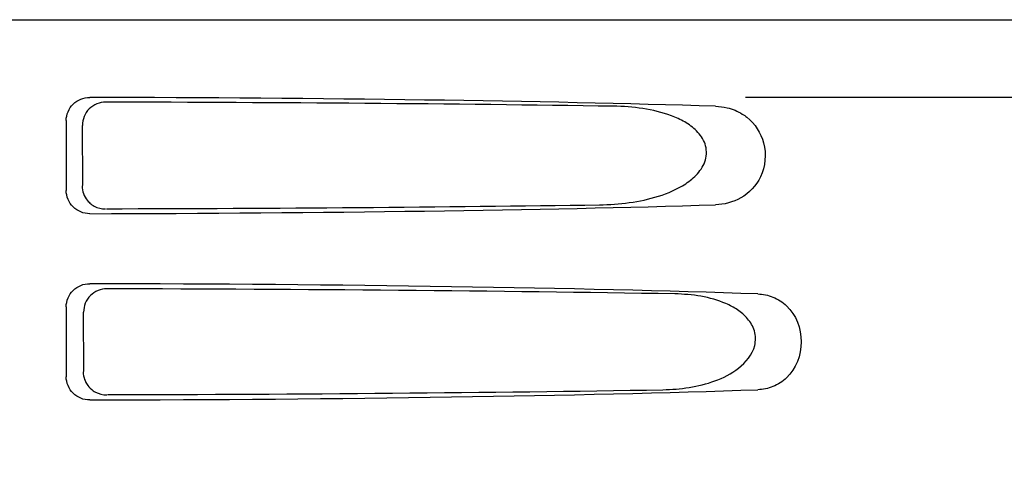
# Model space of a CAD drawing. Units: millimetres. Extents: x 14963 to 18482, y 9365 to 14234.
# Drawn here: x 16295 to 16359, y 13056 to 13085 of the extents above; entities that cross this region are included whole.
import ezdxf

# ---------------------------------------------------------------- set-up
doc = ezdxf.new("R2010")
doc.units = ezdxf.units.MM

msp = doc.modelspace()

# ---------------------------------------------------------------- linework, layer by layer
for p, q in [((16199.31, 13084.667), (16392.009, 13084.667)), ((16341.904, 13079.667), (16384.183, 13079.667)), ((16298.165, 13078.17), (16298.165, 13073.664)), ((16299.231, 13073.982), (16299.206, 13077.859)), ((16298.165, 13066.17), (16298.165, 13061.664)), ((16299.307, 13062.005), (16299.283, 13065.836))]:
    msp.add_line(p, q)
for centre, radius, start, end in [((16300.681, 13073.978), 1.499, 200.15828, 205.52028), ((16300.691, 13073.985), 1.511, 205.59396, 222.631), ((16300.691, 13073.987), 1.512, 222.67114, 235.02753), ((16300.692, 13073.99), 1.515, 235.04821, 241.53677), ((16300.757, 13062.001), 1.499, 200.16102, 205.52367), ((16300.758, 13062.002), 1.5, 205.54539, 216.79946), ((16300.772, 13062.014), 1.519, 216.85712, 234.98712), ((16300.768, 13062.013), 1.515, 235.0531, 241.54138)]:
    msp.add_arc(centre, radius, start, end)
for centre, major_axis, start_param, end_param in [((16295.659, 13077.408), (66.417, 0), 0.840632, 1.510266), ((16295.659, 13076.158), (94.131, 0), 1.15844, 1.517127), ((16295.659, 13074.426), (66.417, 0), 4.772919, 5.442553), ((16295.659, 13075.688), (94.105, 0), -1.516648, -1.168578), ((16295.659, 13065.408), (66.417, 0), 0.784038, 1.510266), ((16295.659, 13064.158), (93.467, 0), 1.108524, 1.515927), ((16295.659, 13062.426), (66.417, 0), 4.772919, 5.499147), ((16295.659, 13063.688), (93.441, 0), -1.515448, -1.117601)]:
    msp.add_ellipse(centre, major_axis=major_axis, ratio=0.034012, start_param=start_param, end_param=end_param)
for points, knots in [([(16298.165, 13078.17), (16298.165, 13078.554), (16298.492, 13079.353), (16299.293, 13079.664), (16299.677, 13079.663)], [0, 0, 0, 0, 0.499991, 1, 1, 1, 1]), ([(16371.139, 13079.667), (16369.828, 13073.89), (16364.462, 13050.718), (16358.732, 13027.631), (16354.298, 13010.329)], [0, 0, 0, 0, 0.249041, 1, 1, 1, 1]), ([(16300.709, 13079.355), (16300.326, 13079.355), (16299.525, 13079.043), (16299.204, 13078.242), (16299.206, 13077.859)], [0, 0, 0, 0, 0.500294, 1, 1, 1, 1]), ([(16332.498, 13072.743), (16333.139, 13072.752), (16334.422, 13072.841), (16336.311, 13073.234), (16337.82, 13073.875), (16338.846, 13074.712), (16339.415, 13075.599), (16339.395, 13076.689), (16338.795, 13077.533), (16338.003, 13078.102), (16336.845, 13078.63), (16335.289, 13078.99), (16334.021, 13079.082), (16333.384, 13079.091)], [0, 0, 0, 0, 0.123981, 0.247534, 0.37184, 0.435611, 0.50152, 0.568155, 0.632191, 0.693972, 0.755017, 0.876912, 1, 1, 1, 1]), ([(16340.721, 13078.99), (16341.062, 13078.908), (16341.509, 13078.727), (16341.895, 13078.456), (16341.99, 13078.38)], [0, 0, 0, 0, 0.742296, 1, 1, 1, 1]), ([(16341.99, 13078.38), (16342.504, 13077.973), (16343.316, 13076.716), (16343.117, 13074.546), (16341.726, 13073.057), (16340.521, 13072.76), (16339.959, 13072.743)], [0, 0, 0, 0, 0.255094, 0.539102, 0.781155, 1, 1, 1, 1]), ([(16299.677, 13072.171), (16299.293, 13072.17), (16298.492, 13072.481), (16298.165, 13073.28), (16298.165, 13073.664)], [0, 0, 0, 0, 0.50008, 1, 1, 1, 1]), ([(16298.165, 13066.17), (16298.165, 13066.554), (16298.492, 13067.353), (16299.293, 13067.664), (16299.677, 13067.663)], [0, 0, 0, 0, 0.499912, 1, 1, 1, 1]), ([(16300.785, 13067.332), (16300.402, 13067.333), (16299.601, 13067.02), (16299.28, 13066.219), (16299.283, 13065.836)], [0, 0, 0, 0, 0.500262, 1, 1, 1, 1]), ([(16336.572, 13060.831), (16337.14, 13060.84), (16338.276, 13060.932), (16339.949, 13061.345), (16341.52, 13062.113), (16342.572, 13063.353), (16342.551, 13064.634), (16342.073, 13065.433), (16341.402, 13065.998), (16340.4, 13066.528), (16339.03, 13066.899), (16337.908, 13066.994), (16337.344, 13067.003)], [0, 0, 0, 0, 0.123046, 0.246004, 0.370594, 0.500578, 0.56865, 0.633728, 0.695903, 0.75688, 0.877945, 1, 1, 1, 1]), ([(16342.687, 13067.003), (16343.018, 13066.992), (16343.701, 13066.855), (16345.006, 13066.016), (16345.821, 13063.916), (16345.005, 13061.817), (16343.701, 13060.979), (16343.018, 13060.842), (16342.687, 13060.831)], [0, 0, 0, 0, 0.109382, 0.224645, 0.500145, 0.775412, 0.890638, 1, 1, 1, 1]), ([(16299.677, 13060.171), (16299.293, 13060.17), (16298.492, 13060.481), (16298.165, 13061.28), (16298.165, 13061.664)], [0, 0, 0, 0, 0.500009, 1, 1, 1, 1])]:
    msp.add_open_spline(points, degree=3, knots=knots)
for points in [[(16339.959, 13079.091), (16340.215, 13079.083), (16340.472, 13079.05), (16340.721, 13078.99)], [(16299.183, 13073.967), (16299.183, 13073.796), (16299.215, 13073.623), (16299.274, 13073.462)], [(16299.97, 13072.658), (16300.189, 13072.539), (16300.445, 13072.475), (16300.694, 13072.475)], [(16299.258, 13061.99), (16299.259, 13061.819), (16299.291, 13061.645), (16299.35, 13061.485)], [(16300.046, 13060.681), (16300.265, 13060.562), (16300.521, 13060.497), (16300.77, 13060.497)]]:
    msp.add_open_spline(points, degree=3)

doc.saveas('drawing.dxf')
